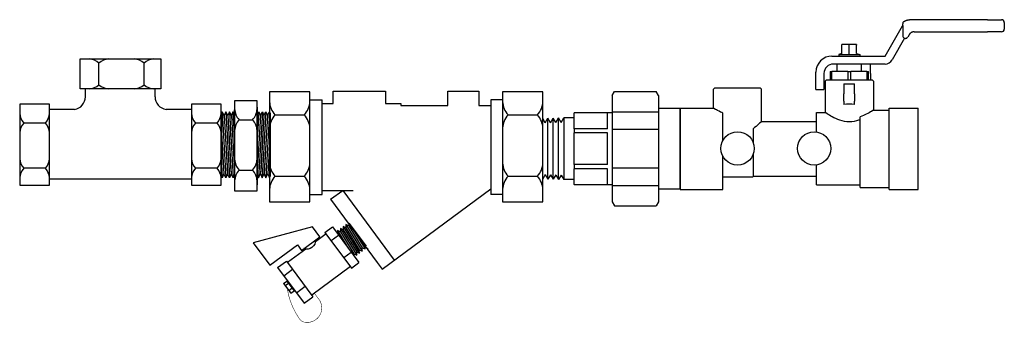
# Model space of a CAD drawing. Extents: x 7.69 to 13.17, y 3.85 to 5.59.
import ezdxf

# ---------------------------------------------------------------- set-up
doc = ezdxf.new("R2010")
doc.units = 0
doc.header["$MEASUREMENT"] = 0
doc.layers.get('0').update_dxf_attribs({"linetype": 'CONTINUOUS'})
doc.layers.add('AM_0', color=7, linetype='CONTINUOUS', lineweight=30)

# ---------------------------------------------------------------- blocks, each defined once
blk = doc.blocks.new('U Conn Union MPT')
blk.add_lwpolyline([(0.972, -0.842), (0.357, -0.842)])
at = {"layer": 'AM_0'}
for p, q in [((0.323, 0.782), (0.357, 0.842)), ((0.323, 0.782), (0.323, -0.782)), ((0.972, 0.842), (0.357, 0.842)), ((1.007, 0.782), (0.972, 0.842)), ((1.007, 0.782), (1.007, -0.782)), ((0, -0.598), (0, 0.598)), ((0.323, 0.598), (0, 0.598)), ((1.007, 0.545), (0.323, 0.545)), ((1.007, 0.53), (1.567, 0.53)), ((1.075, 0.295), (1.075, 0.528)), ((1.567, 0.53), (1.567, 0.528)), ((1.567, 0.295), (1.567, 0.528)), ((1.567, 0.456), (1.722, 0.456)), ((1.722, 0.456), (1.722, -0.456)), ((1.761, 0.388), (1.722, 0.456)), ((1.761, 0.388), (1.8, 0.454)), ((1.838, 0.385), (1.8, 0.454)), ((1.8, -0.454), (1.8, 0.454)), ((1.838, 0.385), (1.878, 0.451)), ((1.878, -0.451), (1.878, 0.451)), ((1.916, 0.383), (1.878, 0.451)), ((1.916, 0.383), (1.955, 0.449)), ((1.955, -0.449), (1.955, 0.449)), ((1.994, 0.381), (1.955, 0.449)), ((1.994, 0.381), (2.033, 0.447)), ((2.033, -0.447), (2.033, 0.447)), ((1.075, 0.295), (1.567, 0.295)), ((1.567, 0.295), (1.567, 0.234)), ((0.323, 0.283), (1.007, 0.283)), ((1.075, 0.234), (1.567, 0.234)), ((1.075, -0.234), (1.075, 0.234)), ((1.567, -0.234), (1.567, 0.234)), ((1.007, -0.283), (0.323, -0.283)), ((1.075, -0.234), (1.567, -0.234)), ((1.567, -0.234), (1.567, -0.295)), ((1.075, -0.295), (1.567, -0.295)), ((1.075, -0.528), (1.075, -0.295)), ((1.567, -0.528), (1.567, -0.295)), ((1.761, -0.388), (1.722, -0.456)), ((1.761, -0.388), (1.8, -0.454)), ((1.838, -0.385), (1.8, -0.454)), ((1.838, -0.385), (1.878, -0.451)), ((1.916, -0.383), (1.878, -0.451)), ((1.916, -0.383), (1.955, -0.449)), ((1.994, -0.381), (1.955, -0.449)), ((1.994, -0.381), (2.033, -0.447)), ((0.323, -0.545), (1.007, -0.545)), ((1.007, -0.53), (1.567, -0.53)), ((1.567, -0.456), (1.722, -0.456)), ((1.567, -0.528), (1.567, -0.53)), ((0, -0.598), (0.323, -0.598)), ((0.323, -0.782), (0.357, -0.842)), ((1.007, -0.782), (0.972, -0.842))]:
    blk.add_line(p, q, dxfattribs=at)
blk = doc.blocks.new('HN')
for p, q in [((0.5124, 0.1859), (0.4013, 0.303)), ((0.4013, 0.303), (0.4201, 0.2974)), ((0.4037, 0.2845), (0.4013, 0.303)), ((0.4099, 0.3103), (0.4085, 0.3181)), ((0.5284, 0.1655), (0.4186, 0.3051)), ((0.4201, 0.2974), (0.4186, 0.3051)), ((0.2744, 0.2443), (0.0442, 0.062)), ((0.2671, 0.2535), (0.3118, 0.2886)), ((0.4352, 0.04), (0.2671, 0.2535)), ((0.4799, 0.0751), (0.3118, 0.2886)), ((0.354, 0.2454), (0.344, 0.2475)), ((0.4831, 0.1252), (0.3516, 0.2638)), ((0.3516, 0.2638), (0.3705, 0.2584)), ((0.354, 0.2454), (0.3516, 0.2638)), ((0.4627, 0.1308), (0.354, 0.2454)), ((0.4988, 0.1375), (0.3673, 0.2762)), ((0.3673, 0.2762), (0.3862, 0.2707)), ((0.3705, 0.2584), (0.3673, 0.2762)), ((0.4792, 0.1438), (0.3705, 0.2584)), ((0.5161, 0.1511), (0.3846, 0.2898)), ((0.3846, 0.2898), (0.4037, 0.2845)), ((0.3862, 0.2707), (0.3846, 0.2898)), ((0.4949, 0.1561), (0.3862, 0.2707)), ((0.5124, 0.1699), (0.4037, 0.2845)), ((0.4471, 0.2689), (0.4201, 0.2974)), ((0.3162, 0.1912), (0.3609, 0.2263)), ((0.4657, 0.1115), (0.3796, 0.2022)), ((0.3966, 0.089), (0.4413, 0.1241)), ((0.4466, 0.1181), (0.4423, 0.1226)), ((0.4831, 0.1252), (0.4627, 0.1308)), ((0.4627, 0.1308), (0.4657, 0.1115)), ((0.4792, 0.1438), (0.4831, 0.1252)), ((0.4988, 0.1375), (0.4792, 0.1438)), ((0.4949, 0.1561), (0.4988, 0.1375)), ((0.5161, 0.1511), (0.4949, 0.1561)), ((0.5124, 0.1699), (0.5161, 0.1511)), ((0.5284, 0.1655), (0.5124, 0.1699)), ((-0.0154, 0.0299), (0.0371, 0.0711)), ((0.2051, -0.1424), (0.0371, 0.0711)), ((0.4352, 0.04), (0.4799, 0.0751)), ((0.4657, 0.1115), (0.4466, 0.1181)), ((0.1527, -0.1836), (-0.0154, 0.0299)), ((0.1404, -0.1682), (-0.003, 0.0139)), ((0.0337, -0.0324), (0.0861, 0.0088)), ((0.4281, 0.0491), (0.3642, -0.0015)), ((0.0226, -0.0644), (0.0415, -0.0496)), ((0.0881, -0.1089), (0.0415, -0.0496)), ((0.3063, -0.0473), (0.1979, -0.1331)), ((0.449, -0.042), (0.2594, -0.3677)), ((0.0693, -0.1237), (0.0226, -0.0644)), ((0.0362, -0.0817), (0.0551, -0.0669)), ((0.0586, -0.1101), (0.0774, -0.0952)), ((0.0693, -0.1237), (0.0881, -0.1089)), ((0.1141, -0.1346), (0.1665, -0.0933)), ((0.1527, -0.1836), (0.2051, -0.1424))]:
    blk.add_line(p, q)
at = {"const_width": 0.003}
blk.add_lwpolyline([(0.0598, 0.0742), (0.0374, 0.1015, 0.742585), (-0.1263, 0.0588, 0.1971), (-0.1172, 0.029, 0.119155), (0.047, -0.0952)], format="xyb", dxfattribs=at)
for points in [[(0.3192, -0.1034), (0.2924, -0.0696), (0.4021, 0.0172), (0.449, -0.042)], [(0.2594, -0.3677), (0.1538, -0.2343), (0.3192, -0.1034)]]:
    blk.add_lwpolyline(points)
blk.add_arc((0.3589, -0.0542), 0.053, 71.72099, 185.00632)
blk = doc.blocks.new('HNsideview')
at = {"xscale": -0.9084102051632562, "yscale": 0.9084102051632561, "zscale": 0.9084102051632561, "rotation": 254.9961184560937}
blk.add_blockref('HN', (-0.0506, -0.2857), dxfattribs=at)
blk = doc.blocks.new('YWUB')
for p, q in [((-1.3083, 0.2218), (-1.0163, 0.2218)), ((-1.3083, 0.1524), (-1.3083, 0.2218)), ((-1.0163, 0.2218), (-1.0163, 0.1524)), ((-0.6707, 0.2224), (-0.4983, 0.2224)), ((-0.6707, 0.1421), (-0.6707, 0.2224)), ((-0.4983, 0.2224), (-0.4983, 0.1427)), ((-1.4374, 0.2179), (-1.6616, 0.2179)), ((-1.6616, 0.2179), (-1.6616, -0.3919)), ((-1.4374, -0.3919), (-1.4374, 0.2179)), ((-1.4359, 0.1735), (-1.3697, 0.1735)), ((-1.3697, -0.3521), (-1.3697, 0.1735)), ((-0.431, 0.1735), (-0.431, -0.3521)), ((-0.3648, 0.1735), (-0.431, 0.1735)), ((-0.3668, 0.2179), (-0.3668, -0.3919)), ((-0.1425, 0.2179), (-0.3668, 0.2179)), ((-0.1425, -0.3919), (-0.1425, 0.2179)), ((-1.3697, 0.1524), (-1.3083, 0.1524)), ((-1.0163, 0.1524), (-0.9326, 0.1524)), ((-0.9326, 0.1524), (-0.9326, 0.1421)), ((-0.9326, 0.1421), (-0.6707, 0.1421)), ((-0.4983, 0.1427), (-0.4314, 0.1427)), ((-1.6314, 0.0902), (-1.4677, 0.0902)), ((-0.3365, 0.0902), (-0.1728, 0.0902)), ((-1.6314, -0.2502), (-1.4677, -0.2502)), ((-0.3365, -0.2502), (-0.1728, -0.2502)), ((-1.0363, -0.7655), (-0.4314, -0.3196)), ((-1.4359, -0.3521), (-1.3697, -0.3521)), ((-1.3697, -0.3289), (-1.1963, -0.3289)), ((-1.3219, -0.3782), (-1.2545, -0.3286)), ((-1.3219, -0.3782), (-1.063, -0.7293)), ((-1.2545, -0.3286), (-0.969, -0.7159)), ((-0.3648, -0.3521), (-0.431, -0.3521)), ((-1.6616, -0.3919), (-1.4374, -0.3919)), ((-0.3668, -0.3919), (-0.1425, -0.3919)), ((-1.063, -0.7293), (-1.0363, -0.7655))]:
    blk.add_line(p, q)
for centre in [(0.9392, -0.0961), (1.3648, -0.0961)]:
    blk.add_circle(centre, 0.0926)
for centre, start, end in [((-1.5454, 0.1686), 182.4459, 222.3628), ((-1.5536, 0.1686), 317.6372, 357.5541), ((-0.2505, 0.1686), 182.4459, 222.3628), ((-0.2587, 0.1686), 317.6372, 357.5541), ((-1.5454, 0.0118), 137.6372, 177.5541), ((-1.5536, 0.0118), 2.4459, 42.3628), ((-0.2505, 0.0118), 137.6372, 177.5541), ((-0.2587, 0.0118), 2.4459, 42.3628), ((-1.5454, -0.1718), 182.4459, 222.3628), ((-1.5536, -0.1718), 317.6372, 357.5541), ((-0.2505, -0.1718), 182.4459, 222.3628), ((-0.2587, -0.1718), 317.6372, 357.5541), ((-1.5454, -0.3286), 137.6372, 177.5541), ((-1.5536, -0.3286), 2.4459, 42.3628), ((-0.2505, -0.3286), 137.6372, 177.5541), ((-0.2587, -0.3286), 2.4459, 42.3628)]:
    blk.add_arc(centre, 0.1163, start, end)
at = {"layer": 'AM_0'}
for p, q in [((2.3272, 0.6182), (1.8953, 0.6181)), ((1.8953, 0.6181), (1.8953, 0.6181)), ((2.3272, 0.6182), (2.4063, 0.6182)), ((2.4062, 0.6182), (2.4063, 0.6182)), ((2.4213, 0.6031), (2.4213, 0.5662)), ((1.7588, 0.4168), (1.8556, 0.5844)), ((1.8567, 0.5862), (1.8567, 0.5956)), ((1.8572, 0.5856), (1.8572, 0.5296)), ((1.921, 0.551), (2.3272, 0.5511)), ((2.4063, 0.5511), (2.3272, 0.5511)), ((1.8673, 0.5157), (1.7975, 0.3948)), ((1.8677, 0.5151), (1.868, 0.5155)), ((1.8677, 0.5151), (1.868, 0.5155)), ((1.8677, 0.5151), (1.8677, 0.5151)), ((1.868, 0.5155), (1.868, 0.5155)), ((1.8717, 0.5145), (1.8718, 0.5145)), ((1.8918, 0.5342), (1.8848, 0.522)), ((1.5397, 0.4805), (1.5194, 0.4805)), ((1.5194, 0.4302), (1.5194, 0.4769)), ((1.5805, 0.4805), (1.5397, 0.4805)), ((1.5601, 0.4257), (1.5601, 0.4805)), ((1.6009, 0.4805), (1.5805, 0.4805)), ((1.6009, 0.4302), (1.6009, 0.4769)), ((1.4637, 0.4168), (1.7588, 0.4168)), ((1.5194, 0.4302), (1.5023, 0.4257)), ((1.5023, 0.4257), (1.6179, 0.4257)), ((1.5023, 0.4257), (1.5023, 0.4168)), ((1.6009, 0.4302), (1.6179, 0.4257)), ((1.6179, 0.4257), (1.6179, 0.4168)), ((1.4542, 0.3314), (1.4542, 0.2843)), ((1.4542, 0.3314), (1.4628, 0.3314)), ((1.5516, 0.3314), (1.4628, 0.3314)), ((1.4628, 0.2843), (1.4628, 0.3314)), ((1.7585, 0.3723), (1.4713, 0.3723)), ((1.4931, 0.3314), (1.4931, 0.3723)), ((1.5516, 0.3314), (1.5686, 0.3314)), ((1.5516, 0.3314), (1.5516, 0.2843)), ((1.6574, 0.3314), (1.5686, 0.3314)), ((1.5686, 0.2843), (1.5686, 0.3314)), ((1.6272, 0.3314), (1.6272, 0.3723)), ((1.6574, 0.3314), (1.6574, 0.2843)), ((1.6574, 0.3314), (1.666, 0.3314)), ((1.666, 0.2843), (1.666, 0.3314)), ((1.6771, 0.3204), (1.6771, 0.3723)), ((1.3749, 0.2587), (1.3749, 0.3279)), ((1.4193, 0.3204), (1.4193, 0.2587)), ((1.434, 0.2843), (1.4265, 0.2768)), ((1.4265, 0.2768), (1.4265, 0.1025)), ((1.434, 0.2843), (1.6862, 0.2843)), ((1.6771, 0.3204), (1.6771, 0.2843)), ((1.6862, 0.2843), (1.6937, 0.2768)), ((1.6937, 0.2768), (1.6937, 0.1159)), ((0.8129, 0.2407), (0.8054, 0.2331)), ((0.8054, 0.1268), (0.8054, 0.2331)), ((0.8129, 0.2407), (1.0651, 0.2407)), ((1.0651, 0.2407), (1.0727, 0.2331)), ((1.0727, 0.053), (1.0727, 0.2331)), ((1.3749, 0.2304), (1.3749, 0.2587)), ((1.3749, 0.2304), (1.4193, 0.2304)), ((1.4193, 0.2587), (1.4193, 0.2304)), ((1.5304, 0.2617), (1.5304, 0.2065)), ((1.5304, 0.2617), (1.5898, 0.2617)), ((1.5898, 0.2065), (1.5898, 0.2617)), ((1.5304, 0.1658), (1.5304, 0.2065)), ((1.5304, 0.1658), (1.5304, 0.1481)), ((1.5898, 0.2065), (1.5898, 0.1658)), ((1.5898, 0.1481), (1.5898, 0.1658)), ((0.6206, 0.1268), (0.8054, 0.1268)), ((0.6206, -0.323), (0.6206, 0.1268)), ((1.6937, 0.1159), (1.7814, 0.1159)), ((1.7814, -0.323), (1.7814, 0.1268)), ((1.7814, 0.1268), (1.9433, 0.1268)), ((1.9433, -0.323), (1.9433, 0.1268)), ((0.8581, -0.0515), (0.8581, 0.1001)), ((1.3775, -0.0044), (1.3775, 0.1025)), ((1.3775, 0.1025), (1.4265, 0.1025)), ((1.6203, -0.3121), (1.6203, 0.0795)), ((1.0275, -0.0682), (1.0275, 0.0151)), ((1.0727, 0.053), (1.3775, 0.053)), ((0.8581, -0.323), (0.8581, -0.1407)), ((1.0275, -0.2492), (1.0275, -0.1241)), ((1.3775, -0.2987), (1.3775, -0.1878)), ((0.8581, -0.2532), (1.0235, -0.2532)), ((0.9499, -0.2532), (1.0235, -0.2532)), ((1.0275, -0.2492), (1.0235, -0.2532)), ((1.0275, -0.2492), (1.3775, -0.2492)), ((1.3205, -0.2492), (1.3775, -0.2492)), ((0.6206, -0.323), (0.8581, -0.323)), ((1.3775, -0.2987), (1.6203, -0.2987)), ((1.6203, -0.3121), (1.7814, -0.3121)), ((1.7814, -0.323), (1.9433, -0.323))]:
    blk.add_line(p, q, dxfattribs=at)
for centre, radius, start, end in [((1.8717, 0.5956), 0.0151, 124.8726, 180.0115), ((2.4063, 0.6031), 0.0151, 0.0115, 90.0115), ((1.8946, 0.5618), 0.045, 146.1543, 150), ((2.4063, 0.5662), 0.0151, 270.0115, 0.0115), ((1.8718, 0.5296), 0.0151, 270, 330.0157), ((1.4637, 0.3279), 0.0888, 90, 180), ((1.7585, 0.4173), 0.045, 270, 330), ((1.4713, 0.3204), 0.0519, 90, 180)]:
    blk.add_arc(centre, radius, start, end, dxfattribs=at)
for centre, major_axis, ratio, start_param, end_param in [((1.8718, 0.5296), (0, -0.0146), 1, 4.712589, 6.021019), ((1.8717, 0.5296), (0, 0.0146), 1, 2.82892, 2.879426), ((1.8717, 0.5296), (0, 0.0151), 1, 2.870949, 3.141593), ((1.5601, 0.0728), (-0.1336, 0), 0.57735, 4.487975, 4.936803)]:
    blk.add_ellipse(centre, major_axis=major_axis, ratio=ratio, start_param=start_param, end_param=end_param, dxfattribs=at)
for points, degree in [([(1.8631, 0.608), (1.869, 0.6115), (1.8752, 0.6144), (1.8817, 0.6164), (1.8885, 0.6177), (1.8953, 0.6181)], 1), ([(1.8572, 0.5856), (1.8572, 0.5856), (1.8572, 0.5856), (1.8572, 0.5856)], 3), ([(1.921, 0.551), (1.914, 0.5503), (1.9073, 0.5481), (1.9012, 0.5446), (1.8959, 0.5399), (1.8918, 0.5342)], 1)]:
    blk.add_open_spline(points, degree=degree, dxfattribs=at)
for points in [[(1.5194, 0.4769), (1.5194, 0.4805), (1.5194, 0.4805)], [(1.6009, 0.4805), (1.6009, 0.4805), (1.6009, 0.4769)]]:
    blk.add_rational_spline(points, [1, 1.0379548493, 1], degree=2, dxfattribs=at)
for points, knots in [([(0.8581, 0.1001), (0.8532, 0.1021), (0.8487, 0.1041), (0.8329, 0.1113), (0.8227, 0.1169), (0.8089, 0.1246), (0.8054, 0.1268), (0.8054, 0.1268)], [0.2272553, 0.2272553, 0.2272553, 0.2272553, 0.2765576, 0.2765576, 0.4139861, 0.4139861, 0.5514146, 0.5514146, 0.5514146, 0.5514146]), ([(1.6937, 0.1159), (1.6937, 0.1159), (1.6902, 0.1136), (1.6764, 0.1054), (1.6662, 0.0996), (1.645, 0.0892), (1.6333, 0.0839), (1.6203, 0.0795)], [0.5536286, 0.5536286, 0.5536286, 0.5536286, 0.6914891, 0.6914891, 0.8293496, 0.8293496, 0.9440541, 0.9440541, 0.9440541, 0.9440541]), ([(1.6203, 0.0632), (1.6176, 0.0622), (1.6149, 0.0612), (1.5957, 0.0549), (1.5777, 0.0515), (1.5425, 0.0515), (1.5245, 0.0549), (1.4919, 0.0656), (1.4772, 0.0727), (1.4541, 0.085), (1.4439, 0.0913), (1.4301, 0.1001), (1.4265, 0.1025), (1.4265, 0.1025)], [-1.2784025, -1.2784025, -1.2784025, -1.2784025, -1.2542211, -1.2542211, -1.1141818, -1.1141818, -0.9741425, -0.9741425, -0.8341033, -0.8341033, -0.6955971, -0.6955971, -0.5570909, -0.5570909, -0.5570909, -0.5570909]), ([(1.0727, 0.053), (1.0727, 0.053), (1.0688, 0.0496), (1.0548, 0.0374), (1.0446, 0.0287), (1.0316, 0.0183), (1.0296, 0.0167), (1.0275, 0.0151)], [1.7752465, 1.7752465, 1.7752465, 1.7752465, 1.9184149, 1.9184149, 2.0615834, 2.0615834, 2.0867163, 2.0867163, 2.0867163, 2.0867163])]:
    blk.add_open_spline(points, degree=3, knots=knots, dxfattribs=at)
at = {"xscale": -0.3766750587798136, "yscale": 0.3766750587798144, "zscale": 0.3766750587798143}
blk.add_blockref('U Conn Union MPT', (0.622, -0.0975), dxfattribs=at)
blk.add_blockref('HNsideview', (-1.4406, -0.6489))
blk = doc.blocks.new('A$CA222')
for p, q in [((0.0745, 0.5008), (0.0745, 0.0011)), ((0.1993, 0.5008), (0.0745, 0.5008)), ((0.1993, 0.0011), (0.1993, 0.5008)), ((0.0051, 0.4407), (0.0018, 0.4327)), ((0.0051, 0.4407), (0.0261, 0.0744)), ((0.0164, 0.4192), (0.0051, 0.4407)), ((0.0251, 0.4407), (0.0164, 0.4192)), ((0.0251, 0.4407), (0.0218, 0.4327)), ((0.0251, 0.4407), (0.0218, 0.4327)), ((0.0251, 0.4407), (0.0462, 0.0744)), ((0.0364, 0.4192), (0.0251, 0.4407)), ((0.0342, 0.4233), (0.0251, 0.4407)), ((0.0251, 0.4407), (0.0342, 0.2821)), ((0.0364, 0.4192), (0.0251, 0.4407)), ((0.0452, 0.4407), (0.0364, 0.4192)), ((0.0452, 0.4407), (0.0419, 0.4327)), ((0.0452, 0.4407), (0.0662, 0.0744)), ((0.0452, 0.4407), (0.0543, 0.2821)), ((0.0543, 0.4233), (0.0452, 0.4407)), ((0.0564, 0.4192), (0.0452, 0.4407)), ((0.0652, 0.4407), (0.0564, 0.4192)), ((0.0743, 0.4233), (0.0652, 0.4407)), ((0.0652, 0.4407), (0.0743, 0.2821)), ((0.0743, 0.4233), (0.0743, 0.4517)), ((0.0745, 0.4664), (0.0745, 0.0355)), ((0.1993, 0.4664), (0.1993, 0.0355)), ((0.1995, 0.4233), (0.1995, 0.4517)), ((0.2086, 0.4407), (0.1995, 0.2821)), ((0.1995, 0.4233), (0.2086, 0.4407)), ((0.2286, 0.4407), (0.2076, 0.0744)), ((0.2086, 0.4407), (0.2174, 0.4192)), ((0.2174, 0.4192), (0.2286, 0.4407)), ((0.2195, 0.4233), (0.2286, 0.4407)), ((0.2286, 0.4407), (0.2195, 0.2821)), ((0.2487, 0.4407), (0.2276, 0.0744)), ((0.2286, 0.4407), (0.2319, 0.4327)), ((0.2286, 0.4407), (0.2374, 0.4192)), ((0.2374, 0.4192), (0.2487, 0.4407)), ((0.2374, 0.4192), (0.2487, 0.4407)), ((0.2487, 0.4407), (0.2395, 0.2821)), ((0.2395, 0.4233), (0.2487, 0.4407)), ((0.2687, 0.4407), (0.2476, 0.0744)), ((0.2487, 0.4407), (0.252, 0.4327)), ((0.2487, 0.4407), (0.2574, 0.4192)), ((0.2487, 0.4407), (0.252, 0.4327)), ((0.2574, 0.4192), (0.2687, 0.4407)), ((0.2687, 0.4407), (0.272, 0.4327)), ((0.0018, 0.4327), (0.0018, 0.0827)), ((0.0164, 0.4192), (0.0342, 0.1078)), ((0.0364, 0.4192), (0.0543, 0.1078)), ((0.0564, 0.4192), (0.0743, 0.1078)), ((0.0743, 0.4233), (0.0743, 0.0942)), ((0.0993, 0.3962), (0.1745, 0.3962)), ((0.1995, 0.4233), (0.1995, 0.0942)), ((0.2174, 0.4192), (0.1995, 0.1078)), ((0.2374, 0.4192), (0.2195, 0.1078)), ((0.2574, 0.4192), (0.2395, 0.1078)), ((0.272, 0.4327), (0.272, 0.0827)), ((0.0018, 0.3239), (0.0149, 0.0959)), ((0.0218, 0.3239), (0.0349, 0.0959)), ((0.0218, 0.3239), (0.0349, 0.0959)), ((0.0419, 0.3239), (0.055, 0.0959)), ((0.2319, 0.3239), (0.2188, 0.0959)), ((0.252, 0.3239), (0.2389, 0.0959)), ((0.252, 0.3239), (0.2389, 0.0959)), ((0.272, 0.3239), (0.2589, 0.0959)), ((0.0018, 0.1495), (0.0061, 0.0744)), ((0.0218, 0.1495), (0.0261, 0.0744)), ((0.0218, 0.1495), (0.0261, 0.0744)), ((0.0419, 0.1495), (0.0462, 0.0744)), ((0.0993, 0.1172), (0.1745, 0.1172)), ((0.2319, 0.1495), (0.2276, 0.0744)), ((0.252, 0.1495), (0.2476, 0.0744)), ((0.252, 0.1495), (0.2476, 0.0744)), ((0.272, 0.1495), (0.2677, 0.0744)), ((0.0061, 0.0744), (0.0018, 0.0827)), ((0.0149, 0.0959), (0.0061, 0.0744)), ((0.0261, 0.0744), (0.0149, 0.0959)), ((0.0261, 0.0744), (0.0218, 0.0827)), ((0.0261, 0.0744), (0.0218, 0.0827)), ((0.0349, 0.0959), (0.0261, 0.0744)), ((0.0349, 0.0959), (0.0261, 0.0744)), ((0.0342, 0.0942), (0.0261, 0.0744)), ((0.0462, 0.0744), (0.0349, 0.0959)), ((0.0462, 0.0744), (0.0419, 0.0827)), ((0.055, 0.0959), (0.0462, 0.0744)), ((0.0543, 0.0942), (0.0462, 0.0744)), ((0.0662, 0.0744), (0.055, 0.0959)), ((0.0743, 0.0942), (0.0662, 0.0744)), ((0.0743, 0.0942), (0.0743, 0.0573)), ((0.1995, 0.0942), (0.1995, 0.0573)), ((0.1995, 0.0942), (0.2076, 0.0744)), ((0.2076, 0.0744), (0.2188, 0.0959)), ((0.2188, 0.0959), (0.2276, 0.0744)), ((0.2195, 0.0942), (0.2276, 0.0744)), ((0.2276, 0.0744), (0.2389, 0.0959)), ((0.2276, 0.0744), (0.2319, 0.0827)), ((0.2389, 0.0959), (0.2476, 0.0744)), ((0.2389, 0.0959), (0.2476, 0.0744)), ((0.2395, 0.0942), (0.2476, 0.0744)), ((0.2476, 0.0744), (0.2589, 0.0959)), ((0.2476, 0.0744), (0.252, 0.0827)), ((0.2476, 0.0744), (0.252, 0.0827)), ((0.2589, 0.0959), (0.2677, 0.0744)), ((0.2677, 0.0744), (0.272, 0.0827)), ((0.0745, 0.0011), (0.1993, 0.0011))]:
    blk.add_line(p, q)
for centre, start, end in [((0.1697, 0.4604), 182.4459, 222.3628), ((0.1041, 0.4604), 317.6372, 357.5541), ((0.1697, 0.3319), 137.6372, 177.5541), ((0.1041, 0.3319), 2.4459, 42.3628), ((0.1697, 0.1814), 182.4459, 222.3628), ((0.1041, 0.1814), 317.6372, 357.5541), ((0.1697, 0.053), 137.6372, 177.5541), ((0.1041, 0.053), 2.4459, 42.3628)]:
    blk.add_arc(centre, 0.0953, start, end)
blk = doc.blocks.new('A$C9363')
for p, q in [((0.3809, 0.5959), (0.3809, 0.7797)), ((0.3809, 0.7797), (0.8805, 0.7797)), ((0.4969, 0.6208), (0.4969, 0.7549)), ((0.7759, 0.6208), (0.7759, 0.7549)), ((0.8805, 0.7797), (0.8805, 0.5959)), ((0.8805, 0.5959), (0.3809, 0.5959)), ((0.4134, 0.5471), (0.4134, 0.5959)), ((0.8441, 0.5471), (0.8441, 0.5959)), ((0.1907, 0.5006), (0.0069, 0.5006)), ((0.0069, 0.5006), (0.0069, 0.0009)), ((0.1907, 0.0009), (0.1907, 0.5006)), ((1.0681, 0.5006), (1.0681, 0.0009)), ((1.2518, 0.5006), (1.0681, 0.5006)), ((1.2518, 0.0009), (1.2518, 0.5006)), ((0.3453, 0.468), (0.1907, 0.468)), ((1.0668, 0.468), (0.9122, 0.468)), ((0.1659, 0.3845), (0.0317, 0.3845)), ((1.227, 0.3845), (1.0929, 0.3845)), ((0.1659, 0.1055), (0.0317, 0.1055)), ((1.227, 0.1055), (1.0929, 0.1055)), ((0.0069, 0.0009), (0.1907, 0.0009)), ((1.0668, 0.0373), (0.1907, 0.0373)), ((1.0681, 0.0009), (1.2518, 0.0009))]:
    blk.add_line(p, q)
for centre, radius, start, end in [((0.4327, 0.6845), 0.0953, 47.6372, 87.55405), ((0.5612, 0.6845), 0.0953, 92.44595, 132.3628), ((0.7117, 0.6845), 0.0953, 47.6372, 87.55405), ((0.8401, 0.6845), 0.0953, 92.44595, 132.3628), ((0.4327, 0.6912), 0.0953, 272.44595, 312.3628), ((0.5612, 0.6912), 0.0953, 227.6372, 267.55405), ((0.7117, 0.6912), 0.0953, 272.44595, 312.3628), ((0.8401, 0.6912), 0.0953, 227.6372, 267.55405), ((0.3334, 0.5471), 0.08, 278.58089, 360), ((0.9241, 0.5471), 0.08, 180, 261.41911), ((0.1022, 0.4487), 0.0953, 182.44595, 222.3628), ((0.0955, 0.4487), 0.0953, 317.6372, 357.55405), ((1.1633, 0.4487), 0.0953, 182.44595, 222.3628), ((1.1566, 0.4487), 0.0953, 317.6372, 357.55405), ((0.1022, 0.3203), 0.0953, 137.6372, 177.55405), ((0.0955, 0.3203), 0.0953, 2.44595, 42.3628), ((1.1633, 0.3203), 0.0953, 137.6372, 177.55405), ((1.1566, 0.3203), 0.0953, 2.44595, 42.3628), ((0.1022, 0.1698), 0.0953, 182.44595, 222.3628), ((0.0955, 0.1698), 0.0953, 317.6372, 357.55405), ((1.1633, 0.1698), 0.0953, 182.44595, 222.3628), ((1.1566, 0.1698), 0.0953, 317.6372, 357.55405), ((0.1022, 0.0413), 0.0953, 137.6372, 177.55405), ((0.0955, 0.0413), 0.0953, 2.44595, 42.3628), ((1.1633, 0.0413), 0.0953, 137.6372, 177.55405), ((1.1566, 0.0413), 0.0953, 2.44595, 42.3628)]:
    blk.add_arc(centre, radius, start, end)

msp = doc.modelspace()

# ---------------------------------------------------------------- block references
for name, p in [('YWUB', (10.7439, 4.9687)), ('A$CA222', (8.8139, 4.6357))]:
    msp.add_blockref(name, p)
at = {"xscale": 0.8988827190700615, "yscale": 0.8988827190700615, "zscale": 0.8988827190700615}
msp.add_blockref('A$C9363', (7.6878, 4.6681), dxfattribs=at)

doc.saveas('drawing.dxf')
